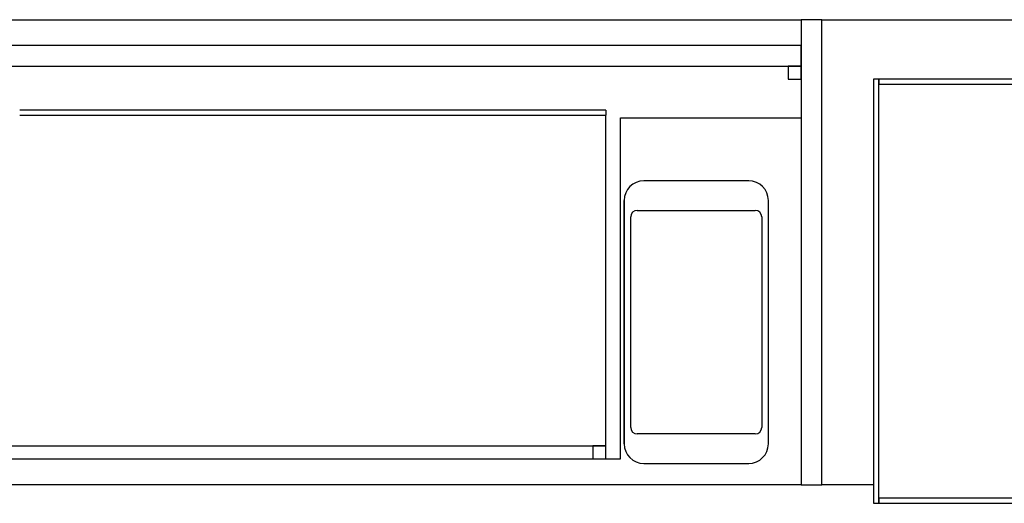
# Model space of a CAD drawing. Extents: x -107706 to 129589, y -42876 to 80054.
# Drawn here: x 21597 to 23502, y 11163 to 12099 of the extents above; entities that cross this region are included whole.
import ezdxf

# ---------------------------------------------------------------- set-up
doc = ezdxf.new("R2010")
doc.units = 0
for name, color, linetype in [('X-2957-S$0$A-FDSQ', 11, 'CONTINUOUS'), ('X-2957-S$0$A-FLOR', 11, 'CONTINUOUS'), ('X-2957-S$0$A-GENM', 11, 'CONTINUOUS'), ('X-XREF', 7, 'CONTINUOUS')]:
    doc.layers.add(name, color=color, linetype=linetype)

# ---------------------------------------------------------------- blocks, each defined once
blk = doc.blocks.new('X-2957-S')
at = {"layer": 'X-2957-S$0$A-FDSQ'}
for p, q in [((23148.7, 12099), (23108.7, 12099)), ((23108.7, 12099), (23108.7, 11199)), ((23148.7, 11199), (23148.7, 12099)), ((23148.7, 12099), (25748.7, 12099)), ((23109, 12049), (19644, 12049)), ((23109, 12009), (23109, 12049)), ((19684, 12009), (23109, 12009)), ((23108.7, 11199), (23148.7, 11199)), ((23248.7, 11199), (23148.7, 11199))]:
    blk.add_line(p, q, dxfattribs=at)
at = {"layer": 'X-2957-S$0$A-FLOR'}
for p, q in [((19593.7, 12099), (23108.7, 12099)), ((22759, 11249), (22759, 11909)), ((22759, 11909), (23108.7, 11909)), ((21509, 11249), (22759, 11249)), ((23108.7, 11199), (19593.7, 11199))]:
    blk.add_line(p, q, dxfattribs=at)
at = {"layer": 'X-2957-S$0$A-GENM'}
for p, q in [((23108.7, 12009), (23083.7, 12009)), ((23083.7, 12009), (23083.7, 11984)), ((23108.7, 11984), (23108.7, 12009)), ((23083.7, 11984), (23108.7, 11984)), ((23258.7, 11984), (23248.7, 11984)), ((23248.7, 11984), (23248.7, 11163)), ((23258.7, 11163), (23258.7, 11984)), ((24438.7, 11984), (23258.7, 11984)), ((23258.7, 11984), (23258.7, 11974)), ((23258.7, 11974), (24438.7, 11974)), ((22730.8, 11924), (21596.8, 11924)), ((21596.8, 11914), (22730.8, 11914)), ((22730.8, 11924), (22730.8, 11914)), ((22730.8, 11274), (22730.8, 11914)), ((23007.2, 11787.1), (22804.4, 11787.1)), ((22766.3, 11278.3), (22766.3, 11749)), ((22766.3, 11749), (22766.3, 11278.3)), ((23045.3, 11278.3), (23045.3, 11749)), ((22779, 11310), (22779, 11717.2)), ((22791.7, 11729.9), (23019.9, 11729.9)), ((23032.6, 11717.2), (23032.6, 11310)), ((23019.9, 11297.3), (22791.7, 11297.3)), ((21530.8, 11274), (22730.8, 11274)), ((22730.8, 11274), (22705.8, 11274)), ((22705.8, 11274), (22705.8, 11249)), ((22730.8, 11249), (22730.8, 11274)), ((22705.8, 11249), (22730.8, 11249)), ((22804.4, 11240.2), (23007.2, 11240.2)), ((23248.7, 11163), (23258.7, 11163)), ((24438.7, 11173), (23258.7, 11173)), ((23258.7, 11173), (23258.7, 11163)), ((23258.7, 11163), (24438.7, 11163))]:
    blk.add_line(p, q, dxfattribs=at)
for centre, radius, start, end in [((22804.4, 11749), 38.1, 90, 180), ((23007.2, 11749), 38.1, 0, 90), ((22791.7, 11717.2), 12.7, 90, 180), ((23019.9, 11717.2), 12.7, 0, 90), ((22791.7, 11310), 12.7, 180, 270), ((23019.9, 11310), 12.7, 270, 0), ((22804.4, 11278.3), 38.1, 180, 270), ((23007.2, 11278.3), 38.1, 270, 0)]:
    blk.add_arc(centre, radius, start, end, dxfattribs=at)

msp = doc.modelspace()

# ---------------------------------------------------------------- block references
at = {"layer": 'X-XREF'}
msp.add_blockref('X-2957-S', (0, 0), dxfattribs=at)

doc.saveas('drawing.dxf')
